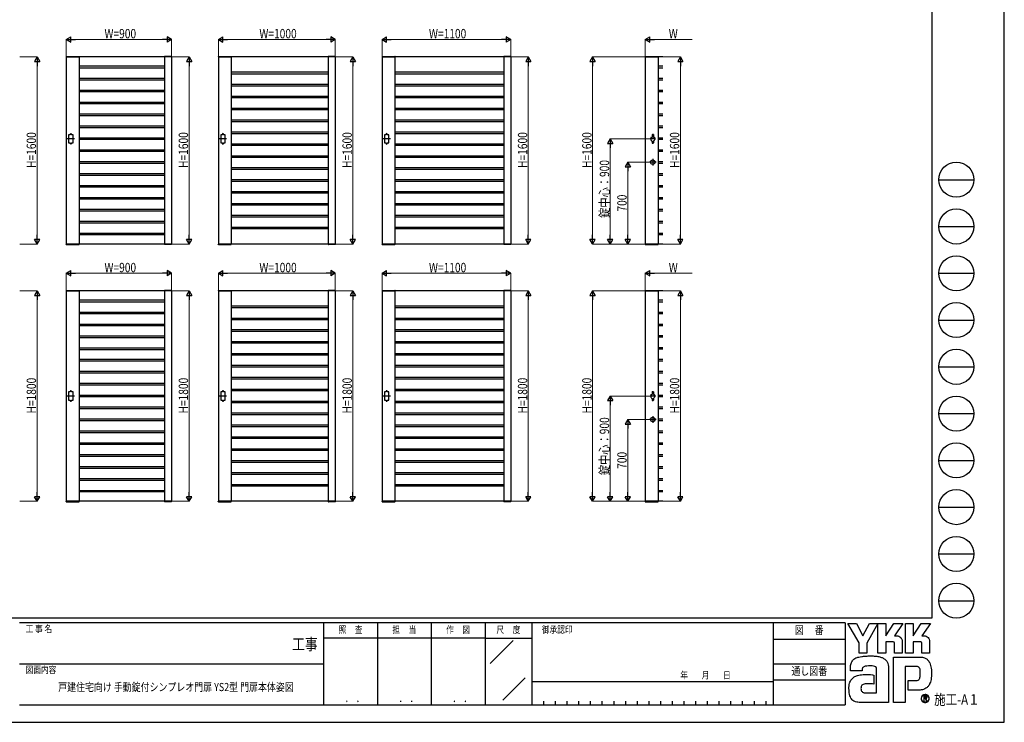
# Model space of a CAD drawing. Units: millimetres. Extents: x 0 to 16820, y 0 to 11880.
# Drawn here: x 8401 to 16820, y 0 to 6008 of the extents above; entities that cross this region are included whole.
import ezdxf
from ezdxf.enums import TextEntityAlignment as Align

# ---------------------------------------------------------------- set-up
doc = ezdxf.new("R2010")
doc.units = ezdxf.units.MM
doc.linetypes.add('YCENTER_1', pattern=[13, 10, -1, 1, -1])
for name, color, linetype, lineweight in [('USER1', 3, 'Continuous', 13), ('YKK_A1', 4, 'Continuous', 30), ('YKK_D', 6, 'Continuous', 13), ('YKK_ZWAK', 7, 'Continuous', 30)]:
    doc.layers.add(name, color=color, linetype=linetype, lineweight=lineweight)
doc.styles.add('text-b', font='extslim2.shx', dxfattribs={"width": 0.8, "bigfont": 'extfont2.shx'})

msp = doc.modelspace()

# ---------------------------------------------------------------- linework, layer by layer
at = {"layer": 'YKK_A1'}
for p, q in [((8799.7, 5692.6), (8799.5, 5690)), ((8799.5, 5690), (8910.5, 5690)), ((8800, 5690), (8800, 4090)), ((9700, 5690), (8800, 5690)), ((8800.7, 5693.5), (8909.4, 5693.5)), ((8910, 5690), (8910, 4090)), ((8910.4, 5692.6), (8910.5, 5690)), ((9639.7, 5692.6), (9639.5, 5690)), ((9700.5, 5690), (9639.5, 5690)), ((9640, 5690), (9640, 4090)), ((9699.4, 5693.5), (9640.7, 5693.5)), ((9700, 5690), (9700, 4090)), ((9700.4, 5692.6), (9700.5, 5690)), ((10099.7, 5692.6), (10099.5, 5690)), ((10099.5, 5690), (10210.5, 5690)), ((10100, 5690), (10100, 4090)), ((11100, 5690), (10100, 5690)), ((10100.7, 5693.5), (10209.4, 5693.5)), ((10210, 5690), (10210, 4090)), ((10210.4, 5692.6), (10210.5, 5690)), ((11039.7, 5692.6), (11039.5, 5690)), ((11100.5, 5690), (11039.5, 5690)), ((11040, 5690), (11040, 4090)), ((11099.4, 5693.5), (11040.7, 5693.5)), ((11100, 5690), (11100, 4090)), ((11100.4, 5692.6), (11100.5, 5690)), ((11499.7, 5692.6), (11499.5, 5690)), ((11499.5, 5690), (11610.5, 5690)), ((11500, 5690), (11500, 4090)), ((12600, 5690), (11500, 5690)), ((11500.7, 5693.5), (11609.4, 5693.5)), ((11610, 5690), (11610, 4090)), ((11610.4, 5692.6), (11610.5, 5690)), ((12539.7, 5692.6), (12539.5, 5690)), ((12600.5, 5690), (12539.5, 5690)), ((12540, 5690), (12540, 4090)), ((12599.4, 5693.5), (12540.7, 5693.5)), ((12600, 5690), (12600, 4090)), ((12600.4, 5692.6), (12600.5, 5690)), ((13749.7, 5692.6), (13749.5, 5690)), ((13749.5, 5690), (13860.5, 5690)), ((13750, 5690), (13750, 4090)), ((13900, 5690), (13750, 5690)), ((13750.7, 5693.5), (13859.4, 5693.5)), ((13860, 5690), (13860, 4090)), ((13860.4, 5692.6), (13860.5, 5690)), ((9640, 5610), (8910, 5610)), ((8910, 5596.3), (9640, 5596.8)), ((11040, 5560), (10210, 5560)), ((12540, 5560), (11610, 5560)), ((13900, 5610), (13860, 5610)), ((13860, 5596.3), (13900, 5596.4)), ((8910, 5507.8), (9640, 5507.8)), ((8910, 5494.9), (9640, 5494.9)), ((10210, 5545.9), (11040, 5545.9)), ((11610, 5545.9), (12540, 5545.9)), ((13860, 5507.8), (13900, 5507.8)), ((13860, 5494.9), (13900, 5494.9)), ((8910, 5405.9), (9640, 5405.9)), ((8910, 5393), (9640, 5393)), ((10210, 5456.9), (11040, 5456.9)), ((10210, 5444), (11040, 5444)), ((11610, 5456.9), (12540, 5456.9)), ((11610, 5444), (12540, 5444)), ((13860, 5405.9), (13900, 5405.9)), ((13860, 5393), (13900, 5393)), ((8910, 5304), (9640, 5304)), ((10210, 5355), (11040, 5355)), ((10210, 5342.1), (11040, 5342.1)), ((11610, 5355), (12540, 5355)), ((11610, 5342.1), (12540, 5342.1)), ((13860, 5304), (13900, 5304)), ((8910, 5291.1), (9640, 5291.1)), ((10210, 5253.1), (11040, 5253.1)), ((10210, 5240.2), (11040, 5240.2)), ((11610, 5253.1), (12540, 5253.1)), ((11610, 5240.2), (12540, 5240.2)), ((13860, 5291.1), (13900, 5291.1)), ((8910, 5202.1), (9640, 5202.1)), ((8910, 5189.2), (9640, 5189.2)), ((10210, 5151.2), (11040, 5151.2)), ((10210, 5138.3), (11040, 5138.3)), ((11610, 5151.2), (12540, 5151.2)), ((11610, 5138.3), (12540, 5138.3)), ((13860, 5202.1), (13900, 5202.1)), ((13860, 5189.2), (13900, 5189.2)), ((8910, 5100.2), (9640, 5100.2)), ((8910, 5087.3), (9640, 5087.3)), ((13860, 5100.2), (13900, 5100.2)), ((13860, 5087.3), (13900, 5087.3)), ((8834, 5025), (8820, 5025)), ((8820, 5025), (8820, 4955)), ((8834, 5025), (8834, 5030)), ((8844, 5025), (8844, 5030)), ((8858, 5025), (8844, 5025)), ((8858, 4955), (8858, 5025)), ((8910, 4998.3), (9640, 4998.3)), ((8910, 4985.4), (9640, 4985.4)), ((10134, 5025), (10120, 5025)), ((10120, 5025), (10120, 4955)), ((10134, 5025), (10134, 5030)), ((10144, 5025), (10144, 5030)), ((10158, 5025), (10144, 5025)), ((10158, 4955), (10158, 5025)), ((10210, 5049.3), (11040, 5049.3)), ((10210, 5036.4), (11040, 5036.4)), ((11534, 5025), (11520, 5025)), ((11520, 5025), (11520, 4955)), ((11534, 5025), (11534, 5030)), ((11544, 5025), (11544, 5030)), ((11558, 5025), (11544, 5025)), ((11558, 4955), (11558, 5025)), ((11610, 5049.3), (12540, 5049.3)), ((11610, 5036.4), (12540, 5036.4)), ((13836, 4990), (13792, 4990)), ((13796.5, 4997), (13796.5, 4983)), ((13801.5, 5002), (13808.8, 5002)), ((13808.8, 5025.5), (13808.8, 5002)), ((13808.8, 4969.2), (13808.8, 4954.5)), ((13810.8, 5027.5), (13817.3, 5027.5)), ((13819.3, 5025.5), (13819.3, 5002)), ((13819.3, 5002), (13826.5, 5002)), ((13819.3, 4969.2), (13819.3, 4954.5)), ((13831.5, 4997), (13831.5, 4983)), ((13860, 4998.3), (13900, 4998.3)), ((13860, 4985.4), (13900, 4985.4)), ((8820, 4955), (8834, 4955)), ((8834, 4955), (8834, 4950)), ((8844, 4955), (8844, 4950)), ((8844, 4955), (8858, 4955)), ((8910, 4896.4), (9640, 4896.4)), ((8910, 4883.5), (9640, 4883.5)), ((10120, 4955), (10134, 4955)), ((10134, 4955), (10134, 4950)), ((10144, 4955), (10144, 4950)), ((10144, 4955), (10158, 4955)), ((10210, 4947.4), (11040, 4947.4)), ((10210, 4934.5), (11040, 4934.5)), ((11520, 4955), (11534, 4955)), ((11534, 4955), (11534, 4950)), ((11544, 4955), (11544, 4950)), ((11544, 4955), (11558, 4955)), ((11610, 4947.4), (12540, 4947.4)), ((11610, 4934.5), (12540, 4934.5)), ((13810.8, 4952.5), (13817.3, 4952.5)), ((13860, 4896.4), (13900, 4896.4)), ((13860, 4883.5), (13900, 4883.5)), ((10210, 4845.5), (11040, 4845.5)), ((10210, 4832.6), (11040, 4832.6)), ((11610, 4845.5), (12540, 4845.5)), ((11610, 4832.6), (12540, 4832.6)), ((13814, 4819), (13814, 4761)), ((8910, 4794.5), (9640, 4794.5)), ((8910, 4781.6), (9640, 4781.6)), ((10210, 4743.6), (11040, 4743.6)), ((10210, 4730.7), (11040, 4730.7)), ((11610, 4743.6), (12540, 4743.6)), ((11610, 4730.7), (12540, 4730.7)), ((13843, 4790), (13785, 4790)), ((13860, 4794.5), (13900, 4794.5)), ((13860, 4781.6), (13900, 4781.6)), ((8910, 4692.6), (9640, 4692.6)), ((8910, 4679.7), (9640, 4679.7)), ((10210, 4641.7), (11040, 4641.7)), ((11610, 4641.7), (12540, 4641.7)), ((13860, 4692.6), (13900, 4692.6)), ((13860, 4679.7), (13900, 4679.7)), ((8910, 4590.7), (9640, 4590.7)), ((8910, 4577.8), (9640, 4577.8)), ((10210, 4628.8), (11040, 4628.8)), ((11610, 4628.8), (12540, 4628.8)), ((13860, 4590.7), (13900, 4590.7)), ((13860, 4577.8), (13900, 4577.8)), ((8910, 4488.8), (9640, 4488.8)), ((8910, 4475.9), (9640, 4475.9)), ((10210, 4539.8), (11040, 4539.8)), ((10210, 4526.9), (11040, 4526.9)), ((11610, 4539.8), (12540, 4539.8)), ((11610, 4526.9), (12540, 4526.9)), ((13860, 4488.8), (13900, 4488.8)), ((13860, 4475.9), (13900, 4475.9)), ((8910, 4386.9), (9640, 4386.9)), ((10210, 4437.9), (11040, 4437.9)), ((10210, 4425), (11040, 4425)), ((11610, 4437.9), (12540, 4437.9)), ((11610, 4425), (12540, 4425)), ((13860, 4386.9), (13900, 4386.9)), ((8910, 4374), (9640, 4374)), ((10210, 4336), (11040, 4336)), ((10210, 4323.1), (11040, 4323.1)), ((11610, 4336), (12540, 4336)), ((11610, 4323.1), (12540, 4323.1)), ((13860, 4374), (13900, 4374)), ((8910, 4285), (9640, 4285)), ((8910, 4272.1), (9640, 4272.1)), ((10210, 4234.1), (11040, 4234.1)), ((11040, 4220), (10210, 4220)), ((11610, 4234.1), (12540, 4234.1)), ((12540, 4220), (11610, 4220)), ((13860, 4285), (13900, 4285)), ((13860, 4272.1), (13900, 4272.1)), ((8910, 4183.1), (9640, 4183.1)), ((9640, 4170), (8910, 4170)), ((13860, 4183.1), (13900, 4183.1)), ((13900, 4170), (13860, 4170)), ((8799.5, 4090), (8910.5, 4090)), ((8799.7, 4087.4), (8799.5, 4090)), ((9700, 4090), (8800, 4090)), ((8800.7, 4086.5), (8909.4, 4086.5)), ((8910.4, 4087.4), (8910.5, 4090)), ((9700.5, 4090), (9639.5, 4090)), ((9639.7, 4087.4), (9639.5, 4090)), ((9699.4, 4086.5), (9640.7, 4086.5)), ((9700.4, 4087.4), (9700.5, 4090)), ((10099.5, 4090), (10210.5, 4090)), ((10099.7, 4087.4), (10099.5, 4090)), ((11100, 4090), (10100, 4090)), ((10100.7, 4086.5), (10209.4, 4086.5)), ((10210.4, 4087.4), (10210.5, 4090)), ((11100.5, 4090), (11039.5, 4090)), ((11039.7, 4087.4), (11039.5, 4090)), ((11099.4, 4086.5), (11040.7, 4086.5)), ((11100.4, 4087.4), (11100.5, 4090)), ((11499.5, 4090), (11610.5, 4090)), ((11499.7, 4087.4), (11499.5, 4090)), ((12600, 4090), (11500, 4090)), ((11500.7, 4086.5), (11609.4, 4086.5)), ((11610.4, 4087.4), (11610.5, 4090)), ((12600.5, 4090), (12539.5, 4090)), ((12539.7, 4087.4), (12539.5, 4090)), ((12599.4, 4086.5), (12540.7, 4086.5)), ((12600.4, 4087.4), (12600.5, 4090)), ((13749.5, 4090), (13860.5, 4090)), ((13749.7, 4087.4), (13749.5, 4090)), ((13900, 4090), (13750, 4090)), ((13750.7, 4086.5), (13859.4, 4086.5)), ((13860.4, 4087.4), (13860.5, 4090)), ((8799.7, 3692.6), (8799.5, 3690)), ((8799.5, 3690), (8910.5, 3690)), ((8800, 3690), (8800, 1890)), ((9700, 3690), (8800, 3690)), ((8800.7, 3693.5), (8909.4, 3693.5)), ((8910, 3690), (8910, 1890)), ((8910.4, 3692.6), (8910.5, 3690)), ((9639.7, 3692.6), (9639.5, 3690)), ((9700.5, 3690), (9639.5, 3690)), ((9640, 3690), (9640, 1890)), ((9699.4, 3693.5), (9640.7, 3693.5)), ((9700, 3690), (9700, 1890)), ((9700.4, 3692.6), (9700.5, 3690)), ((10099.7, 3692.6), (10099.5, 3690)), ((10099.5, 3690), (10210.5, 3690)), ((10100, 3690), (10100, 1890)), ((11100, 3690), (10100, 3690)), ((10100.7, 3693.5), (10209.4, 3693.5)), ((10210, 3690), (10210, 1890)), ((10210.4, 3692.6), (10210.5, 3690)), ((11039.7, 3692.6), (11039.5, 3690)), ((11100.5, 3690), (11039.5, 3690)), ((11040, 3690), (11040, 1890)), ((11099.4, 3693.5), (11040.7, 3693.5)), ((11100, 3690), (11100, 1890)), ((11100.4, 3692.6), (11100.5, 3690)), ((11499.7, 3692.6), (11499.5, 3690)), ((11499.5, 3690), (11610.5, 3690)), ((11500, 3690), (11500, 1890)), ((12600, 3690), (11500, 3690)), ((11500.7, 3693.5), (11609.4, 3693.5)), ((11610, 3690), (11610, 1890)), ((11610.4, 3692.6), (11610.5, 3690)), ((12539.7, 3692.6), (12539.5, 3690)), ((12600.5, 3690), (12539.5, 3690)), ((12540, 3690), (12540, 1890)), ((12599.4, 3693.5), (12540.7, 3693.5)), ((12600, 3690), (12600, 1890)), ((12600.4, 3692.6), (12600.5, 3690)), ((13749.7, 3692.6), (13749.5, 3690)), ((13749.5, 3690), (13860.5, 3690)), ((13750, 3690), (13750, 1890)), ((13900, 3690), (13750, 3690)), ((13750.7, 3693.5), (13859.4, 3693.5)), ((13860, 3690), (13860, 1890)), ((13860.4, 3692.6), (13860.5, 3690)), ((9640, 3610), (8910, 3610)), ((8910, 3596.3), (9640, 3596.8)), ((11040, 3560), (10210, 3560)), ((10210, 3545.9), (11040, 3545.9)), ((12540, 3560), (11610, 3560)), ((11610, 3545.9), (12540, 3545.9)), ((13900, 3610), (13860, 3610)), ((13860, 3596.3), (13900, 3596.4)), ((8910, 3507.8), (9640, 3507.8)), ((8910, 3494.9), (9640, 3494.9)), ((10210, 3456.9), (11040, 3456.9)), ((11610, 3456.9), (12540, 3456.9)), ((13860, 3507.8), (13900, 3507.8)), ((13860, 3494.9), (13900, 3494.9)), ((8910, 3405.9), (9640, 3405.9)), ((8910, 3393), (9640, 3393)), ((10210, 3444), (11040, 3444)), ((11610, 3444), (12540, 3444)), ((13860, 3405.9), (13900, 3405.9)), ((13860, 3393), (13900, 3393)), ((8910, 3304), (9640, 3304)), ((8910, 3291.1), (9640, 3291.1)), ((10210, 3358.8), (11040, 3358.8)), ((10210, 3345.9), (11040, 3345.9)), ((11610, 3358.8), (12540, 3358.8)), ((11610, 3345.9), (12540, 3345.9)), ((13860, 3307.9), (13900, 3307.9)), ((13860, 3295), (13900, 3295)), ((8910, 3202.1), (9640, 3202.1)), ((10210, 3256.9), (11040, 3256.9)), ((10210, 3244), (11040, 3244)), ((11610, 3256.9), (12540, 3256.9)), ((11610, 3244), (12540, 3244)), ((13860, 3206), (13900, 3206)), ((8910, 3189.2), (9640, 3189.2)), ((10210, 3155), (11040, 3155)), ((10210, 3142.1), (11040, 3142.1)), ((11610, 3155), (12540, 3155)), ((11610, 3142.1), (12540, 3142.1)), ((13860, 3193.1), (13900, 3193.1)), ((8910, 3104), (9640, 3104)), ((8910, 3091.1), (9640, 3091.1)), ((10210, 3053.1), (11040, 3053.1)), ((10210, 3040.2), (11040, 3040.2)), ((11610, 3053.1), (12540, 3053.1)), ((11610, 3040.2), (12540, 3040.2)), ((13860, 3104), (13900, 3104)), ((13860, 3091.1), (13900, 3091.1)), ((8910, 3002.1), (9640, 3002.1)), ((8910, 2989.2), (9640, 2989.2)), ((10210, 2951.2), (11040, 2951.2)), ((11610, 2951.2), (12540, 2951.2)), ((13860, 3002.1), (13900, 3002.1)), ((13860, 2989.2), (13900, 2989.2)), ((8910, 2900.2), (9640, 2900.2)), ((8910, 2887.3), (9640, 2887.3)), ((10210, 2938.3), (11040, 2938.3)), ((11610, 2938.3), (12540, 2938.3)), ((13860, 2900.2), (13900, 2900.2)), ((13860, 2887.3), (13900, 2887.3)), ((8834, 2825), (8820, 2825)), ((8820, 2825), (8820, 2755)), ((8834, 2825), (8834, 2830)), ((8844, 2825), (8844, 2830)), ((8858, 2825), (8844, 2825)), ((8858, 2755), (8858, 2825)), ((8910, 2798.3), (9640, 2798.3)), ((8910, 2785.4), (9640, 2785.4)), ((10134, 2825), (10120, 2825)), ((10120, 2825), (10120, 2755)), ((10134, 2825), (10134, 2830)), ((10144, 2825), (10144, 2830)), ((10158, 2825), (10144, 2825)), ((10158, 2755), (10158, 2825)), ((10210, 2849.3), (11040, 2849.3)), ((10210, 2836.4), (11040, 2836.4)), ((11534, 2825), (11520, 2825)), ((11520, 2825), (11520, 2755)), ((11534, 2825), (11534, 2830)), ((11544, 2825), (11544, 2830)), ((11558, 2825), (11544, 2825)), ((11558, 2755), (11558, 2825)), ((11610, 2849.3), (12540, 2849.3)), ((11610, 2836.4), (12540, 2836.4)), ((13836, 2790), (13792, 2790)), ((13796.5, 2797), (13796.5, 2783)), ((13801.5, 2802), (13808.8, 2802)), ((13808.8, 2825.5), (13808.8, 2802)), ((13810.8, 2827.5), (13817.3, 2827.5)), ((13819.3, 2825.5), (13819.3, 2802)), ((13819.3, 2802), (13826.5, 2802)), ((13831.5, 2797), (13831.5, 2783)), ((13860, 2798.3), (13900, 2798.3)), ((13860, 2785.4), (13900, 2785.4)), ((8820, 2755), (8834, 2755)), ((8834, 2755), (8834, 2750)), ((8844, 2755), (8844, 2750)), ((8844, 2755), (8858, 2755)), ((8910, 2696.4), (9640, 2696.4)), ((10120, 2755), (10134, 2755)), ((10134, 2755), (10134, 2750)), ((10144, 2755), (10144, 2750)), ((10144, 2755), (10158, 2755)), ((10210, 2747.4), (11040, 2747.4)), ((10210, 2734.5), (11040, 2734.5)), ((11520, 2755), (11534, 2755)), ((11534, 2755), (11534, 2750)), ((11544, 2755), (11544, 2750)), ((11544, 2755), (11558, 2755)), ((11610, 2747.4), (12540, 2747.4)), ((11610, 2734.5), (12540, 2734.5)), ((13808.8, 2769.2), (13808.8, 2754.5)), ((13810.8, 2752.5), (13817.3, 2752.5)), ((13819.3, 2769.2), (13819.3, 2754.5)), ((13860, 2696.4), (13900, 2696.4)), ((8910, 2683.5), (9640, 2683.5)), ((10210, 2645.5), (11040, 2645.5)), ((10210, 2632.6), (11040, 2632.6)), ((11610, 2645.5), (12540, 2645.5)), ((11610, 2632.6), (12540, 2632.6)), ((13814, 2619), (13814, 2561)), ((13860, 2683.5), (13900, 2683.5)), ((8910, 2594.5), (9640, 2594.5)), ((8910, 2581.6), (9640, 2581.6)), ((10210, 2543.6), (11040, 2543.6)), ((10210, 2530.7), (11040, 2530.7)), ((11610, 2543.6), (12540, 2543.6)), ((11610, 2530.7), (12540, 2530.7)), ((13843, 2590), (13785, 2590)), ((13860, 2594.5), (13900, 2594.5)), ((13860, 2581.6), (13900, 2581.6)), ((8910, 2492.6), (9640, 2492.6)), ((8910, 2479.7), (9640, 2479.7)), ((10210, 2441.7), (11040, 2441.7)), ((11610, 2441.7), (12540, 2441.7)), ((13860, 2492.6), (13900, 2492.6)), ((13860, 2479.7), (13900, 2479.7)), ((8910, 2390.7), (9640, 2390.7)), ((8910, 2377.8), (9640, 2377.8)), ((10210, 2428.8), (11040, 2428.8)), ((11610, 2428.8), (12540, 2428.8)), ((13860, 2390.7), (13900, 2390.7)), ((13860, 2377.8), (13900, 2377.8)), ((8910, 2288.8), (9640, 2288.8)), ((8910, 2275.9), (9640, 2275.9)), ((10210, 2339.8), (11040, 2339.8)), ((10210, 2326.9), (11040, 2326.9)), ((11610, 2339.8), (12540, 2339.8)), ((11610, 2326.9), (12540, 2326.9)), ((13860, 2288.8), (13900, 2288.8)), ((13860, 2275.9), (13900, 2275.9)), ((10210, 2237.9), (11040, 2237.9)), ((10210, 2225), (11040, 2225)), ((11610, 2237.9), (12540, 2237.9)), ((11610, 2225), (12540, 2225)), ((8910, 2186.9), (9640, 2186.9)), ((8910, 2174), (9640, 2174)), ((10210, 2136), (11040, 2136)), ((10210, 2123.1), (11040, 2123.1)), ((11610, 2136), (12540, 2136)), ((11610, 2123.1), (12540, 2123.1)), ((13860, 2186.9), (13900, 2186.9)), ((13860, 2174), (13900, 2174)), ((8910, 2085), (9640, 2085)), ((8910, 2072.1), (9640, 2072.1)), ((10210, 2034.1), (11040, 2034.1)), ((11610, 2034.1), (12540, 2034.1)), ((13860, 2085), (13900, 2085)), ((13860, 2072.1), (13900, 2072.1)), ((8910, 1983.1), (9640, 1983.1)), ((9640, 1970), (8910, 1970)), ((11040, 2020), (10210, 2020)), ((12540, 2020), (11610, 2020)), ((13860, 1983.1), (13900, 1983.1)), ((13900, 1970), (13860, 1970)), ((8799.5, 1890), (8910.5, 1890)), ((8799.7, 1887.4), (8799.5, 1890)), ((9700, 1890), (8800, 1890)), ((8800.7, 1886.5), (8909.4, 1886.5)), ((8910.4, 1887.4), (8910.5, 1890)), ((9700.5, 1890), (9639.5, 1890)), ((9639.7, 1887.4), (9639.5, 1890)), ((9699.4, 1886.5), (9640.7, 1886.5)), ((9700.4, 1887.4), (9700.5, 1890)), ((10099.5, 1890), (10210.5, 1890)), ((10099.7, 1887.4), (10099.5, 1890)), ((11100, 1890), (10100, 1890)), ((10100.7, 1886.5), (10209.4, 1886.5)), ((10210.4, 1887.4), (10210.5, 1890)), ((11100.5, 1890), (11039.5, 1890)), ((11039.7, 1887.4), (11039.5, 1890)), ((11099.4, 1886.5), (11040.7, 1886.5)), ((11100.4, 1887.4), (11100.5, 1890)), ((11499.5, 1890), (11610.5, 1890)), ((11499.7, 1887.4), (11499.5, 1890)), ((12600, 1890), (11500, 1890)), ((11500.7, 1886.5), (11609.4, 1886.5)), ((11610.4, 1887.4), (11610.5, 1890)), ((12600.5, 1890), (12539.5, 1890)), ((12539.7, 1887.4), (12539.5, 1890)), ((12599.4, 1886.5), (12540.7, 1886.5)), ((12600.4, 1887.4), (12600.5, 1890)), ((13749.5, 1890), (13860.5, 1890)), ((13749.7, 1887.4), (13749.5, 1890)), ((13900, 1890), (13750, 1890)), ((13750.7, 1886.5), (13859.4, 1886.5)), ((13860.4, 1887.4), (13860.5, 1890))]:
    msp.add_line(p, q, dxfattribs=at)
at = {"layer": 'YKK_A1', "linetype": 'YCENTER_1', "ltscale": 0.4}
for p, q in [((8870.5, 4990), (8807.5, 4990)), ((10170.5, 4990), (10107.5, 4990)), ((11570.5, 4990), (11507.5, 4990)), ((8870.5, 2790), (8807.5, 2790)), ((10170.5, 2790), (10107.5, 2790)), ((11570.5, 2790), (11507.5, 2790))]:
    msp.add_line(p, q, dxfattribs=at)
at = {"layer": 'YKK_A1'}
for centre in [(13814, 4790), (13814, 2590)]:
    msp.add_circle(centre, 19, dxfattribs=at)
for centre, radius, start, end in [((8800.7, 5692.5), 1, 90, 177), ((8909.4, 5692.5), 1, 3, 90), ((9640.7, 5692.5), 1, 90, 177), ((9699.4, 5692.5), 1, 3, 90), ((10100.7, 5692.5), 1, 90, 177), ((10209.4, 5692.5), 1, 3, 90), ((11040.7, 5692.5), 1, 90, 177), ((11099.4, 5692.5), 1, 3, 90), ((11500.7, 5692.5), 1, 90, 177), ((11609.4, 5692.5), 1, 3, 90), ((12540.7, 5692.5), 1, 90, 177), ((12599.4, 5692.5), 1, 3, 90), ((13750.7, 5692.5), 1, 90, 177), ((13859.4, 5692.5), 1, 3, 90), ((8839, 5030), 5, 0, 180), ((10139, 5030), 5, 0, 180), ((11539, 5030), 5, 0, 180), ((13801.5, 4997), 5, 90, 180), ((13801.5, 4983), 5, 180, 270), ((13814, 4980.4), 12.5, 191.55262, 245.16541), ((13810.8, 5025.5), 2, 90, 180), ((13817.3, 5025.5), 2, 0, 90), ((13814, 4980.5), 12.5, 294.83459, 348.44738), ((13814, 4980.4), 12.5, 294.83459, 348.44738), ((13826.5, 4997), 5, 0, 90), ((13826.5, 4983), 5, 270, 0), ((8839, 4950), 5, 180, 0), ((10139, 4950), 5, 180, 0), ((11539, 4950), 5, 180, 0), ((13810.8, 4954.5), 2, 180, 270), ((13817.3, 4954.5), 2, 270, 0), ((8800.7, 4087.5), 1, 183, 270), ((8909.4, 4087.5), 1, 270, 357), ((9640.7, 4087.5), 1, 183, 270), ((9699.4, 4087.5), 1, 270, 357), ((10100.7, 4087.5), 1, 183, 270), ((10209.4, 4087.5), 1, 270, 357), ((11040.7, 4087.5), 1, 183, 270), ((11099.4, 4087.5), 1, 270, 357), ((11500.7, 4087.5), 1, 183, 270), ((11609.4, 4087.5), 1, 270, 357), ((12540.7, 4087.5), 1, 183, 270), ((12599.4, 4087.5), 1, 270, 357), ((13750.7, 4087.5), 1, 183, 270), ((13859.4, 4087.5), 1, 270, 357), ((8800.7, 3692.5), 1, 90, 177), ((8909.4, 3692.5), 1, 3, 90), ((9640.7, 3692.5), 1, 90, 177), ((9699.4, 3692.5), 1, 3, 90), ((10100.7, 3692.5), 1, 90, 177), ((10209.4, 3692.5), 1, 3, 90), ((11040.7, 3692.5), 1, 90, 177), ((11099.4, 3692.5), 1, 3, 90), ((11500.7, 3692.5), 1, 90, 177), ((11609.4, 3692.5), 1, 3, 90), ((12540.7, 3692.5), 1, 90, 177), ((12599.4, 3692.5), 1, 3, 90), ((13750.7, 3692.5), 1, 90, 177), ((13859.4, 3692.5), 1, 3, 90), ((8839, 2830), 5, 0, 180), ((10139, 2830), 5, 0, 180), ((11539, 2830), 5, 0, 180), ((13801.5, 2797), 5, 90, 180), ((13801.5, 2783), 5, 180, 270), ((13810.8, 2825.5), 2, 90, 180), ((13817.3, 2825.5), 2, 0, 90), ((13826.5, 2797), 5, 0, 90), ((13826.5, 2783), 5, 270, 0), ((8839, 2750), 5, 180, 0), ((10139, 2750), 5, 180, 0), ((11539, 2750), 5, 180, 0), ((13814, 2780.4), 12.5, 191.55262, 245.16541), ((13810.8, 2754.5), 2, 180, 270), ((13817.3, 2754.5), 2, 270, 0), ((13814, 2780.5), 12.5, 294.83459, 348.44738), ((13814, 2780.4), 12.5, 294.83459, 348.44738), ((8800.7, 1887.5), 1, 183, 270), ((8909.4, 1887.5), 1, 270, 357), ((9640.7, 1887.5), 1, 183, 270), ((9699.4, 1887.5), 1, 270, 357), ((10100.7, 1887.5), 1, 183, 270), ((10209.4, 1887.5), 1, 270, 357), ((11040.7, 1887.5), 1, 183, 270), ((11099.4, 1887.5), 1, 270, 357), ((11500.7, 1887.5), 1, 183, 270), ((11609.4, 1887.5), 1, 270, 357), ((12540.7, 1887.5), 1, 183, 270), ((12599.4, 1887.5), 1, 270, 357), ((13750.7, 1887.5), 1, 183, 270), ((13859.4, 1887.5), 1, 270, 357)]:
    msp.add_arc(centre, radius, start, end, dxfattribs=at)
at = {"layer": 'YKK_D', "lineweight": -2}
for p, q in [((8800, 5840), (8839, 5862.5)), ((8800, 5840), (8839, 5817.5)), ((8800, 5840), (8878, 5840)), ((8839, 5817.5), (8839, 5862.5)), ((9700, 5840), (9622.1, 5840)), ((9700, 5840), (9661.1, 5862.5)), ((9661.1, 5862.5), (9661.1, 5817.5)), ((9700, 5840), (9661.1, 5817.5)), ((10100, 5840), (10139, 5862.5)), ((10100, 5840), (10139, 5817.5)), ((10100, 5840), (10178, 5840)), ((10139, 5817.5), (10139, 5862.5)), ((11100, 5840), (11022.1, 5840)), ((11100, 5840), (11061.1, 5862.5)), ((11061.1, 5862.5), (11061.1, 5817.5)), ((11100, 5840), (11061.1, 5817.5)), ((11500, 5840), (11539, 5862.5)), ((11500, 5840), (11539, 5817.5)), ((11500, 5840), (11578, 5840)), ((11539, 5817.5), (11539, 5862.5)), ((12600, 5840), (12522.1, 5840)), ((12600, 5840), (12561.1, 5862.5)), ((12561.1, 5862.5), (12561.1, 5817.5)), ((12600, 5840), (12561.1, 5817.5)), ((13750, 5840), (13789, 5862.5)), ((13750, 5840), (13789, 5817.5)), ((13750, 5840), (13828, 5840)), ((13789, 5817.5), (13789, 5862.5)), ((8550, 5690), (8527.5, 5651)), ((8527.5, 5651), (8572.5, 5651)), ((8550, 5690), (8572.5, 5651)), ((8550, 5690), (8550, 5612.1)), ((9850, 5690), (9827.5, 5651)), ((9827.5, 5651), (9872.5, 5651)), ((9850, 5690), (9872.5, 5651)), ((9850, 5690), (9850, 5612.1)), ((11250, 5690), (11227.5, 5651)), ((11227.5, 5651), (11272.5, 5651)), ((11250, 5690), (11272.5, 5651)), ((11250, 5690), (11250, 5612.1)), ((12750, 5690), (12727.5, 5651)), ((12727.5, 5651), (12772.5, 5651)), ((12750, 5690), (12772.5, 5651)), ((12750, 5690), (12750, 5612.1)), ((13300, 5690), (13277.5, 5651)), ((13277.5, 5651), (13322.5, 5651)), ((13300, 5690), (13322.5, 5651)), ((13300, 5690), (13300, 5612.1)), ((14050, 5690), (14027.5, 5651)), ((14027.5, 5651), (14072.5, 5651)), ((14050, 5690), (14072.5, 5651)), ((14050, 5690), (14050, 5612.1)), ((13450, 4990), (13427.5, 4951)), ((13450, 4990), (13472.5, 4951)), ((13450, 4990), (13450, 4912.1)), ((13427.5, 4951), (13472.5, 4951)), ((13600, 4790), (13577.5, 4751)), ((13577.5, 4751), (13622.5, 4751)), ((13600, 4790), (13622.5, 4751)), ((13600, 4790), (13600, 4712.1)), ((8550, 4090), (8527.5, 4129)), ((8572.5, 4129), (8527.5, 4129)), ((8550, 4090), (8550, 4167.9)), ((8550, 4090), (8572.5, 4129)), ((9850, 4090), (9827.5, 4129)), ((9872.5, 4129), (9827.5, 4129)), ((9850, 4090), (9850, 4167.9)), ((9850, 4090), (9872.5, 4129)), ((11250, 4090), (11227.5, 4129)), ((11272.5, 4129), (11227.5, 4129)), ((11250, 4090), (11250, 4167.9)), ((11250, 4090), (11272.5, 4129)), ((12750, 4090), (12727.5, 4129)), ((12772.5, 4129), (12727.5, 4129)), ((12750, 4090), (12750, 4167.9)), ((12750, 4090), (12772.5, 4129)), ((13300, 4090), (13277.5, 4129)), ((13322.5, 4129), (13277.5, 4129)), ((13300, 4090), (13300, 4167.9)), ((13300, 4090), (13322.5, 4129)), ((13450, 4090), (13427.5, 4129)), ((13472.5, 4129), (13427.5, 4129)), ((13450, 4090), (13450, 4167.9)), ((13450, 4090), (13472.5, 4129)), ((13600, 4090), (13577.5, 4129)), ((13622.5, 4129), (13577.5, 4129)), ((13600, 4090), (13600, 4167.9)), ((13600, 4090), (13622.5, 4129)), ((14050, 4090), (14027.5, 4129)), ((14072.5, 4129), (14027.5, 4129)), ((14050, 4090), (14050, 4167.9)), ((14050, 4090), (14072.5, 4129)), ((8800, 3840), (8839, 3862.5)), ((8800, 3840), (8839, 3817.5)), ((8800, 3840), (8878, 3840)), ((8839, 3817.5), (8839, 3862.5)), ((9700, 3840), (9622.1, 3840)), ((9700, 3840), (9661.1, 3862.5)), ((9661.1, 3862.5), (9661.1, 3817.5)), ((9700, 3840), (9661.1, 3817.5)), ((10100, 3840), (10139, 3862.5)), ((10100, 3840), (10139, 3817.5)), ((10100, 3840), (10178, 3840)), ((10139, 3817.5), (10139, 3862.5)), ((11100, 3840), (11022.1, 3840)), ((11100, 3840), (11061.1, 3862.5)), ((11061.1, 3862.5), (11061.1, 3817.5)), ((11100, 3840), (11061.1, 3817.5)), ((11500, 3840), (11539, 3862.5)), ((11500, 3840), (11539, 3817.5)), ((11500, 3840), (11578, 3840)), ((11539, 3817.5), (11539, 3862.5)), ((12600, 3840), (12522.1, 3840)), ((12600, 3840), (12561.1, 3862.5)), ((12561.1, 3862.5), (12561.1, 3817.5)), ((12600, 3840), (12561.1, 3817.5)), ((13750, 3840), (13789, 3862.5)), ((13750, 3840), (13789, 3817.5)), ((13750, 3840), (13828, 3840)), ((13789, 3817.5), (13789, 3862.5)), ((8550, 3690), (8527.5, 3651)), ((8527.5, 3651), (8572.5, 3651)), ((8550, 3690), (8572.5, 3651)), ((8550, 3690), (8550, 3612.1)), ((9850, 3690), (9827.5, 3651)), ((9827.5, 3651), (9872.5, 3651)), ((9850, 3690), (9872.5, 3651)), ((9850, 3690), (9850, 3612.1)), ((11250, 3690), (11227.5, 3651)), ((11227.5, 3651), (11272.5, 3651)), ((11250, 3690), (11272.5, 3651)), ((11250, 3690), (11250, 3612.1)), ((12750, 3690), (12727.5, 3651)), ((12727.5, 3651), (12772.5, 3651)), ((12750, 3690), (12772.5, 3651)), ((12750, 3690), (12750, 3612.1)), ((13300, 3690), (13277.5, 3651)), ((13277.5, 3651), (13322.5, 3651)), ((13300, 3690), (13322.5, 3651)), ((13300, 3690), (13300, 3612.1)), ((14050, 3690), (14027.5, 3651)), ((14027.5, 3651), (14072.5, 3651)), ((14050, 3690), (14072.5, 3651)), ((14050, 3690), (14050, 3612.1)), ((13450, 2790), (13427.5, 2751)), ((13450, 2790), (13472.5, 2751)), ((13450, 2790), (13450, 2712.1)), ((13427.5, 2751), (13472.5, 2751)), ((13600, 2590), (13577.5, 2551)), ((13577.5, 2551), (13622.5, 2551)), ((13600, 2590), (13622.5, 2551)), ((13600, 2590), (13600, 2512.1)), ((8550, 1890), (8550, 1967.9)), ((9850, 1890), (9850, 1967.9)), ((11250, 1890), (11250, 1967.9)), ((12750, 1890), (12750, 1967.9)), ((13300, 1890), (13300, 1967.9)), ((13450, 1890), (13450, 1967.9)), ((13600, 1890), (13600, 1967.9)), ((14050, 1890), (14050, 1967.9)), ((8550, 1890), (8527.5, 1929)), ((8572.5, 1929), (8527.5, 1929)), ((8550, 1890), (8572.5, 1929)), ((9850, 1890), (9827.5, 1929)), ((9872.5, 1929), (9827.5, 1929)), ((9850, 1890), (9872.5, 1929)), ((11250, 1890), (11227.5, 1929)), ((11272.5, 1929), (11227.5, 1929)), ((11250, 1890), (11272.5, 1929)), ((12750, 1890), (12727.5, 1929)), ((12772.5, 1929), (12727.5, 1929)), ((12750, 1890), (12772.5, 1929)), ((13300, 1890), (13277.5, 1929)), ((13322.5, 1929), (13277.5, 1929)), ((13300, 1890), (13322.5, 1929)), ((13450, 1890), (13427.5, 1929)), ((13472.5, 1929), (13427.5, 1929)), ((13450, 1890), (13472.5, 1929)), ((13600, 1890), (13577.5, 1929)), ((13622.5, 1929), (13577.5, 1929)), ((13600, 1890), (13622.5, 1929)), ((14050, 1890), (14027.5, 1929)), ((14072.5, 1929), (14027.5, 1929)), ((14050, 1890), (14072.5, 1929))]:
    msp.add_line(p, q, dxfattribs=at)
at = {"layer": 'YKK_D'}
for p, q in [((8800, 5692), (8800, 5841)), ((8845, 5840), (9655, 5840)), ((9700, 5692), (9700, 5841)), ((10100, 5692), (10100, 5841)), ((10145, 5840), (11055, 5840)), ((11100, 5692), (11100, 5841)), ((11500, 5692), (11500, 5841)), ((11545, 5840), (12555, 5840)), ((12600, 5692), (12600, 5841)), ((13750, 5692), (13750, 5841)), ((13795, 5840), (14150, 5840)), ((8402, 5690), (8551, 5690)), ((8550, 5645), (8550, 4135)), ((9702, 5690), (9851, 5690)), ((9850, 5645), (9850, 4135)), ((11102, 5690), (11251, 5690)), ((11250, 5645), (11250, 4135)), ((12602, 5690), (12751, 5690)), ((12750, 5645), (12750, 4135)), ((13748, 5690), (13299, 5690)), ((13300, 5645), (13300, 4135)), ((13902, 5690), (14051, 5690)), ((14050, 5645), (14050, 4135)), ((13790, 4990), (13449, 4990)), ((13450, 4945), (13450, 4135)), ((13783, 4790), (13599, 4790)), ((13600, 4745), (13600, 4135)), ((8402, 4090), (8551, 4090)), ((9702, 4090), (9851, 4090)), ((11102, 4090), (11251, 4090)), ((12602, 4090), (12751, 4090)), ((13748, 4090), (13299, 4090)), ((13748, 4090), (13449, 4090)), ((13748, 4090), (13599, 4090)), ((13902, 4090), (14051, 4090)), ((8800, 3692), (8800, 3841)), ((8845, 3840), (9655, 3840)), ((9700, 3692), (9700, 3841)), ((10100, 3692), (10100, 3841)), ((10145, 3840), (11055, 3840)), ((11100, 3692), (11100, 3841)), ((11500, 3692), (11500, 3841)), ((11545, 3840), (12555, 3840)), ((12600, 3692), (12600, 3841)), ((13750, 3692), (13750, 3841)), ((13795, 3840), (14150, 3840)), ((8402, 3690), (8551, 3690)), ((8550, 3645), (8550, 1935)), ((9702, 3690), (9851, 3690)), ((9850, 3645), (9850, 1935)), ((11102, 3690), (11251, 3690)), ((11250, 3645), (11250, 1935)), ((12602, 3690), (12751, 3690)), ((12750, 3645), (12750, 1935)), ((13748, 3690), (13299, 3690)), ((13300, 3645), (13300, 1935)), ((13902, 3690), (14051, 3690)), ((14050, 3645), (14050, 1935)), ((13790, 2790), (13449, 2790)), ((13450, 2745), (13450, 1935)), ((13783, 2590), (13599, 2590)), ((13600, 2545), (13600, 1935)), ((8402, 1890), (8551, 1890)), ((9702, 1890), (9851, 1890)), ((11102, 1890), (11251, 1890)), ((12602, 1890), (12751, 1890)), ((13748, 1890), (13299, 1890)), ((13748, 1890), (13449, 1890)), ((13748, 1890), (13599, 1890)), ((13902, 1890), (14051, 1890))]:
    msp.add_line(p, q, dxfattribs=at)
at = {"layer": 'YKK_ZWAK'}
for p, q in [((16820, 0), (16820, 11880)), ((16200, 11490), (16200, 890)), ((16260, 4640), (16560, 4640)), ((16260, 4240), (16560, 4240)), ((16260, 3840), (16560, 3840)), ((16260, 3440), (16560, 3440)), ((16260, 3040), (16560, 3040)), ((16260, 2640), (16560, 2640)), ((16260, 2240), (16560, 2240)), ((16260, 1840), (16560, 1840)), ((16260, 1440), (16560, 1440)), ((16260, 1040), (16560, 1040)), ((16200, 890), (600, 890)), ((11000, 850), (8400, 850)), ((12380, 850), (11000, 850)), ((11000, 850), (11000, 150)), ((11460, 850), (11460, 150)), ((11920, 850), (11920, 150)), ((12380, 850), (12380, 150)), ((12780, 850), (12380, 850)), ((14845, 850), (12780, 850)), ((12780, 850), (12780, 150)), ((14845, 850), (14845, 150)), ((15460, 850), (14845, 850)), ((15460, 850), (15460, 150)), ((12380, 720), (11000, 720)), ((12380, 720), (12780, 720)), ((12424.2, 503.4), (12620.1, 699.3)), ((14845, 710), (15460, 710)), ((8400, 500), (11000, 500)), ((14845, 500), (15460, 500)), ((12531.3, 188), (12723.8, 380.5)), ((12780, 350), (14845, 350)), ((15460, 360), (14845, 360)), ((12880, 180), (12880, 150)), ((12980, 180), (12980, 150)), ((13080, 180), (13080, 150)), ((13180, 180), (13180, 150)), ((13280, 180), (13280, 150)), ((13380, 180), (13380, 150)), ((13480, 180), (13480, 150)), ((13580, 180), (13580, 150)), ((13680, 180), (13680, 150)), ((13780, 180), (13780, 150)), ((13880, 180), (13880, 150)), ((13980, 180), (13980, 150)), ((14080, 180), (14080, 150)), ((14180, 180), (14180, 150)), ((14280, 180), (14280, 150)), ((14380, 180), (14380, 150)), ((14480, 180), (14480, 150)), ((14580, 180), (14580, 150)), ((14680, 180), (14680, 150)), ((14780, 180), (14780, 150)), ((8400, 150), (11000, 150)), ((11000, 150), (12380, 150)), ((12380, 150), (12780, 150)), ((12780, 150), (14845, 150)), ((14845, 150), (15460, 150)), ((0, 0), (16820, 0))]:
    msp.add_line(p, q, dxfattribs=at)
at = {"layer": 'YKK_ZWAK', "linetype": 'ByBlock', "lineweight": -2}
msp.add_lwpolyline([(15482, 844), (15555.7, 844), (15610.9, 739.8), (15666.1, 844), (15739.8, 844), (15645.3, 676), (15645.3, 591.7), (15578.2, 591.7), (15578.2, 678.3)], close=True, dxfattribs=at)
for points in [[(15899.5, 739.6, -0.051726), (15909.8, 738.5, -0.052499), (15919, 735.6), (15927.1, 731), (15933.9, 724.9), (15939.5, 717.8), (15943.5, 709.7), (15946, 701), (15946.9, 691.9), (15946.9, 591.6), (15880.8, 591.6), (15880.8, 677.2, 0.432687), (15871.1, 686.8), (15807.5, 686.8), (15807.5, 591.8), (15739.8, 591.8), (15739.8, 844), (15807.5, 844), (15807.5, 740.8), (15874.1, 844), (15953.7, 844), (15882.3, 739.6), (15884.8, 739.6), (15887.6, 739.6), (15890.5, 739.6), (15893.3, 739.6), (15895.7, 739.6), (15897.7, 739.6), (15899, 739.6)], [(16133.5, 739.6, -0.051663), (16143.7, 738.5, -0.052338), (16153, 735.6), (16161.1, 731), (16167.9, 724.9), (16173.5, 717.8), (16177.6, 709.7), (16180.1, 701), (16181, 691.9), (16181, 591.7), (16114.7, 591.7), (16114.7, 677.2, 0.435514), (16105, 686.8), (16041.5, 686.8), (16041.5, 591.7), (15973.8, 591.7), (15973.8, 844), (16041.5, 844), (16041.5, 740.8), (16108.1, 844), (16187.6, 844), (16116.2, 739.6), (16118.8, 739.6), (16121.6, 739.6), (16124.5, 739.6), (16127.2, 739.6), (16129.7, 739.6), (16131.7, 739.6), (16133, 739.6)], [(15662.9, 567.7, -0.018094), (15697.4, 567.4, -0.024721), (15731.1, 564.3, -0.036616), (15762.2, 557.7, -0.058112), (15788.3, 546.7, -0.03375), (15799.2, 539.4, -0.037521), (15808.2, 531.2, -0.039357), (15815.5, 522.2, -0.0386), (15821.2, 512.3, -0.035423), (15825.4, 501.7), (15828.3, 490.2), (15829.9, 477.9), (15830.4, 464.8), (15830.4, 170), (15589.1, 170, -0.028892), (15567.7, 171.1, -0.043915), (15548.9, 174.9, -0.060177), (15532.6, 181.8, -0.069903), (15519.1, 192.6, -0.065797), (15508.2, 207.6, -0.051969), (15500, 227.6, -0.037389), (15494.6, 253.1, -0.026103), (15491.9, 284.6, -0.034557), (15492.6, 311.5, -0.041878), (15496.6, 333.9, -0.048259), (15503.5, 352.2, -0.051361), (15512.8, 367, -0.04953), (15523.9, 378.6, -0.043327), (15536.4, 387.6, -0.034891), (15549.8, 394.3, -0.026086), (15563.7, 399.3, -0.029358), (15587.8, 404.9, -0.022398), (15612.3, 408.1, -0.01753), (15636, 409.2, -0.014179), (15657.9, 408.9), (15676.8, 407.7), (15691.7, 406), (15701.4, 404.5), (15704.9, 403.5), (15704.9, 327.1), (15693.8, 328.2), (15681.7, 328.9), (15669.3, 329.1), (15657.4, 329.1), (15646.7, 328.9), (15638.2, 328.6), (15632.5, 328.3), (15630.4, 328.2), (15621.7, 326.6), (15614.3, 324.2), (15608, 320.8), (15602.9, 316.5), (15599.1, 311.2), (15596.4, 305), (15594.9, 297.8), (15594.6, 289.6), (15595.5, 280.6), (15597.4, 273.2), (15600.2, 267.2), (15603.7, 262.4), (15607.7, 258.8), (15612.3, 256.2), (15617.2, 254.4), (15622.3, 253.4), (15728.5, 253.4), (15728.5, 449.9), (15728.6, 453.7), (15728.4, 457.6), (15727.9, 461.2), (15727, 464.7), (15725.7, 468), (15724, 470.9), (15721.7, 473.5), (15718.8, 475.8), (15712.5, 478.2), (15702.6, 480.3), (15689.9, 481.8), (15675.4, 482.6), (15660.2, 482.5), (15645.1, 481.4, 0.027851), (15631.3, 479.1, 0.045184), (15619.6, 475.4), (15614.9, 472.8), (15611.3, 469.6), (15608.6, 465.8), (15606.6, 461.6), (15605.2, 456.9), (15604.3, 451.9), (15603.8, 446.4), (15603.5, 440.7), (15503.5, 440.4), (15503.8, 454.1), (15504.3, 469.5, -0.022557), (15506, 485.7, -0.03534), (15509.6, 502.2, -0.049232), (15516.1, 518.1, -0.06152), (15526.2, 532.6, -0.06655), (15540.9, 544.9, -0.061399), (15560.9, 554.4, -0.028035), (15576.8, 558.5, -0.015355), (15600.5, 562.5, -0.013333), (15629.9, 565.8, -0.014543)], [(16190.9, 355.1, -0.035312), (16184.5, 333.7, -0.058477), (16176.1, 317.4, -0.028882), (16167.9, 306.9, -0.030955), (16159.1, 298.1), (16149.9, 290.9), (16140.3, 285.2), (16130.4, 281), (16120.2, 278.2), (16109.9, 276.5), (16099.4, 276), (15996.7, 276), (15996.7, 356.7), (16054.6, 356.7), (16065.3, 356.8), (16074.7, 357.7), (16082.8, 360.1, 0.088267), (16089.5, 364.6, 0.083745), (16094.7, 372, 0.058286), (16098.5, 382.8, 0.036044), (16100.9, 398, 0.022073), (16101.7, 418), (16101.5, 430.7), (16100.9, 442.2), (16099.5, 452.3), (16096.9, 460.8, 0.073112), (16092.7, 467.7, 0.087251), (16086.7, 472.8, 0.077447), (16078.5, 475.9, 0.055437), (16067.7, 477), (15972.4, 477), (15972.4, 170), (15872.5, 170), (15872.5, 558.4), (16104.7, 558.4, -0.040311), (16121.8, 556.4, -0.042197), (16136.5, 552.2, -0.041885), (16148.8, 546.2, -0.039554), (16159.1, 539, -0.035941), (16167.4, 531), (16173.9, 522.8), (16178.8, 514.8), (16182.2, 507.6, -0.04472), (16189.9, 486.4, -0.030712), (16194.9, 461.7, -0.023866), (16197.4, 434.7, -0.021133), (16197.5, 407, -0.021507), (16195.3, 380, -0.025417)], [(16168.3, 228.6, 0.199597), (16143.3, 238.9, 0.413355), (16108.1, 203.7, 0.200198), (16118.5, 178.7, 0.19909), (16143.3, 168.4, 0.198684), (16168.3, 178.7, 0.200316), (16178.6, 203.7, 0.20047), (16168.3, 228.6)], [(16143.3, 172, -0.201097), (16121.1, 181.3, -0.201372), (16111.8, 203.7, -0.200369), (16121.1, 226, -0.200196), (16143.3, 235.2, -0.199293), (16165.7, 226, -0.199206), (16175, 203.7, -0.413286), (16143.3, 172)], [(16152.9, 219.6, -0.196518), (16154.7, 214.8), (16154.4, 212.7), (16153.7, 211), (16152.5, 209.7), (16151.1, 208.8), (16149.5, 208.1), (16147.8, 207.7), (16146.2, 207.5), (16144.7, 207.5), (16140.7, 207.5), (16142.7, 204.1), (16155.8, 181.6), (16161, 181.6), (16148.4, 203.2), (16149.6, 203.5), (16150.7, 203.8), (16151.8, 204.1), (16152.8, 204.5), (16153.7, 205), (16154.6, 205.6), (16155.4, 206.2), (16156.2, 206.8, 0.200182), (16159.2, 214.8), (16159.2, 216), (16159, 217.1), (16158.8, 218.2), (16158.4, 219.2), (16158, 220.2), (16157.5, 221.1), (16156.9, 222), (16156.2, 222.8), (16155.2, 223.6), (16154.2, 224.3), (16153.1, 224.9), (16151.9, 225.4), (16150.6, 225.8), (16149.2, 226.1), (16147.7, 226.3), (16146.2, 226.3), (16131, 226.3), (16131, 181.7), (16135.6, 181.7), (16135.6, 221.8), (16146.2, 221.8), (16147.2, 221.7), (16148.3, 221.6), (16149.2, 221.4), (16150.1, 221.2), (16150.9, 220.9), (16151.7, 220.5), (16152.3, 220.1)]]:
    msp.add_lwpolyline(points, format="xyb", close=True, dxfattribs=at)
at = {"layer": 'YKK_ZWAK'}
for centre in [(16410, 4640), (16410, 4240), (16410, 3840), (16410, 3440), (16410, 3040), (16410, 2640), (16410, 2240), (16410, 1840), (16410, 1440), (16410, 1040)]:
    msp.add_circle(centre, 150, dxfattribs=at)

# ---------------------------------------------------------------- texts
at = {"layer": 'USER1', "style": 'text-b', "width": 0.8}
msp.add_text('戸建住宅向け 手動錠付シンプレオ門扉 YS2型 門扉本体姿図', height=70, dxfattribs=at).set_placement((8730.6, 266.6))
at = {"layer": 'YKK_D', "style": 'text-b', "width": 0.8}
for s, p in [('W=900', (9126.3, 5849)), ('W=1000', (10450.7, 5849)), ('W=1100', (11900.7, 5849)), ('W', (13951.2, 5849)), ('W=900', (9126.3, 3849)), ('W=1000', (10450.7, 3849)), ('W=1100', (11900.7, 3849)), ('W', (13951.2, 3849))]:
    msp.add_text(s, height=80, dxfattribs=at).set_placement(p)
for s, p in [('H=1600', (8541, 4740.7)), ('H=1600', (9841, 4740.7)), ('H=1600', (11241, 4740.7)), ('H=1600', (12741, 4740.7)), ('H=1600', (13291, 4740.7)), ('H=1600', (14041, 4740.7)), ('錠中心：900', (13441, 4313.9)), ('700', (13591, 4367.5)), ('H=1800', (8541, 2640.7)), ('H=1800', (9841, 2640.7)), ('H=1800', (11241, 2640.7)), ('H=1800', (12741, 2640.7)), ('H=1800', (13291, 2640.7)), ('H=1800', (14041, 2640.7)), ('錠中心：900', (13441, 2113.9)), ('700', (13591, 2167.5))]:
    msp.add_text(s, height=80, rotation=90, dxfattribs=at).set_placement(p)
at = {"layer": 'YKK_ZWAK', "style": 'text-b', "width": 0.8}
for s, height, p in [('工 事 名', 60, (8452.5, 770)), ('図面内容', 60, (8452.5, 420)), ('年        月        日', 60, (14049.8, 373.6)), ('施工-A１', 90, (16220, 150)), ('． ．', 70.7, (11180, 171.3)), ('． ．', 70.7, (11640, 171.3)), ('． ．', 70.7, (12100, 171.3))]:
    msp.add_text(s, height=height, dxfattribs=at).set_placement(p)
for s, height, p in [('照     査', 60, (11230, 785)), ('担     当', 60, (11690, 785)), ('作     図', 60, (12150, 785)), ('尺     度', 60, (12580, 785)), ('御承認印', 60, (12997.1, 785)), ('図\u3000 番', 70, (15152.5, 780)), ('工事', 100, (10840, 655.1)), ('通し図番', 70, (15152.5, 430))]:
    msp.add_text(s, height=height, dxfattribs=at).set_placement(p, align=Align.MIDDLE)

doc.saveas('drawing.dxf')
